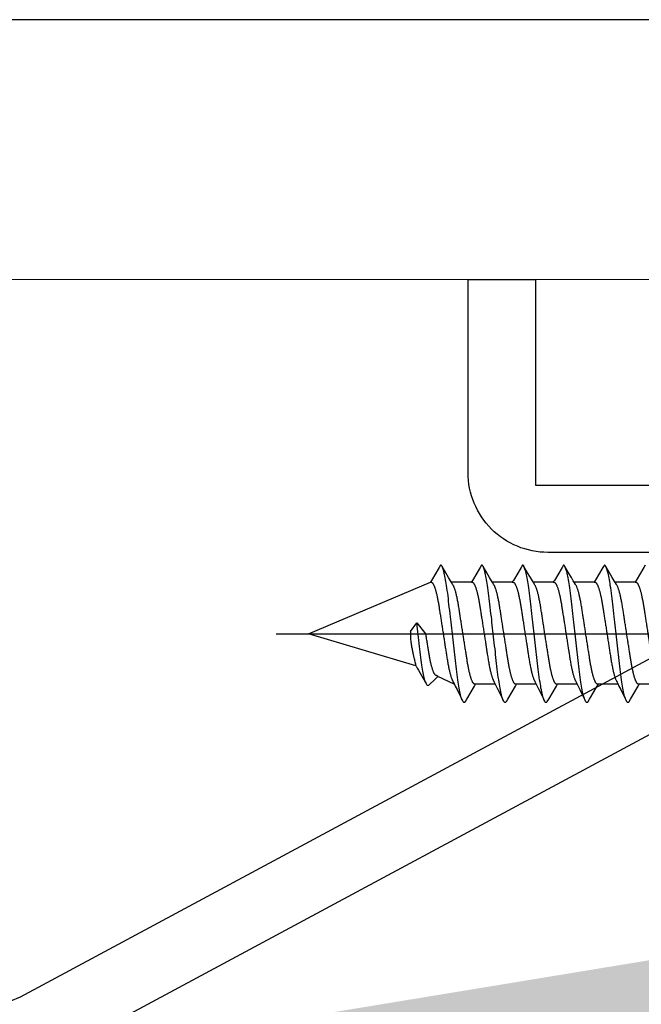
# Model space of a CAD drawing. Units: millimetres. Extents: x 10528 to 14578, y -104 to 2451.
# Drawn here: x 12690 to 12709, y 1383 to 1413 of the extents above; entities that cross this region are included whole.
import ezdxf
from ezdxf import colors
from ezdxf.entities.mleader import LeaderData, LeaderLine
from ezdxf.math import Vec2, Vec3

# ---------------------------------------------------------------- set-up
doc = ezdxf.new("R2010")
doc.units = ezdxf.units.MM
for name, color, linetype in [('7', 8, 'Continuous'), ('ARCH STEEL', 1, 'Continuous'), ('OBJECT_1', 4, 'Continuous'), ('TEXT', 1, 'Continuous')]:
    doc.layers.add(name, color=color, linetype=linetype)

# ---------------------------------------------------------------- blocks, each defined once
blk = doc.blocks.new('*U14')
at = {"color": 8}
blk.add_line((23.241, 0), (-4.05, 0), dxfattribs=at)
at = {"layer": '7'}
for p, q in [((11.549, 1.538), (12.149, 1.538)), ((12.799, 1.538), (13.399, 1.538)), ((14.049, 1.538), (14.649, 1.538)), ((15.299, 1.538), (15.899, 1.538)), ((16.549, 1.538), (17.149, 1.538)), ((17.799, 1.538), (18.298, 1.301)), ((17.799, 1.538), (18.298, 1.301)), ((18.971, 0.981), (22.248, 0)), ((22.248, 0), (18.528, -1.573)), ((18.946, -0.336), (18.666, 0.008)), ((19.136, -0.068), (18.946, -0.336)), ((12.278, -1.573), (12.887, -1.573)), ((13.528, -1.573), (14.137, -1.573)), ((14.778, -1.573), (15.387, -1.573)), ((16.028, -1.573), (16.637, -1.573)), ((17.278, -1.573), (17.887, -1.573))]:
    blk.add_line(p, q, dxfattribs=at)
at = {"layer": '7', "flags": 128}
for points in [[(12.46, 2.065), (12.417, 1.992), (12.285, 1.767), (12.213, 1.646), (12.183, 1.596), (12.16, 1.557), (12.149, 1.538)], [(12.46, 2.064), (12.464, 2.07), (12.473, 2.083), (12.482, 2.093), (12.491, 2.098), (12.5, 2.1), (12.51, 2.098), (12.52, 2.091), (12.531, 2.078), (12.542, 2.061), (12.553, 2.039), (12.564, 2.012), (12.576, 1.98), (12.587, 1.944), (12.599, 1.902), (12.61, 1.861), (12.62, 1.816), (12.631, 1.767), (12.641, 1.716), (12.652, 1.661), (12.662, 1.603), (12.672, 1.542), (12.682, 1.478), (12.694, 1.403), (12.705, 1.325), (12.715, 1.244), (12.726, 1.161), (12.736, 1.077), (12.746, 0.992), (12.756, 0.904), (12.766, 0.814), (12.777, 0.72), (12.786, 0.635), (12.796, 0.547), (12.806, 0.459), (12.817, 0.369), (12.827, 0.277), (12.837, 0.185), (12.848, 0.093), (12.858, 0), (12.869, -0.088), (12.879, -0.176), (12.888, -0.264), (12.898, -0.35), (12.908, -0.436), (12.918, -0.521), (12.929, -0.619), (12.94, -0.715), (12.951, -0.809), (12.961, -0.9), (12.971, -0.989), (12.981, -1.076), (12.991, -1.16), (13.001, -1.243), (13.012, -1.324), (13.023, -1.403), (13.035, -1.478), (13.044, -1.539), (13.054, -1.597), (13.064, -1.652), (13.074, -1.705), (13.084, -1.755), (13.094, -1.802), (13.105, -1.853), (13.117, -1.9), (13.129, -1.941), (13.141, -1.978), (13.151, -2.007), (13.161, -2.032), (13.171, -2.053), (13.181, -2.07), (13.19, -2.083), (13.199, -2.093), (13.208, -2.098), (13.217, -2.1), (13.217, -2.1)], [(13.71, 2.065), (13.667, 1.992), (13.535, 1.767), (13.463, 1.646), (13.433, 1.596), (13.41, 1.557), (13.399, 1.538)], [(13.71, 2.064), (13.714, 2.07), (13.723, 2.083), (13.732, 2.093), (13.741, 2.098), (13.75, 2.1), (13.76, 2.098), (13.77, 2.091), (13.781, 2.078), (13.792, 2.061), (13.803, 2.039), (13.814, 2.012), (13.826, 1.98), (13.837, 1.944), (13.849, 1.902), (13.86, 1.861), (13.87, 1.816), (13.881, 1.767), (13.891, 1.716), (13.902, 1.661), (13.912, 1.603), (13.922, 1.542), (13.932, 1.478), (13.944, 1.403), (13.955, 1.325), (13.965, 1.244), (13.976, 1.161), (13.986, 1.077), (13.996, 0.992), (14.006, 0.904), (14.016, 0.814), (14.027, 0.72), (14.036, 0.635), (14.046, 0.547), (14.056, 0.459), (14.067, 0.369), (14.077, 0.277), (14.087, 0.185), (14.098, 0.093), (14.108, 0), (14.119, -0.088), (14.129, -0.176), (14.138, -0.264), (14.148, -0.35), (14.158, -0.436), (14.168, -0.521), (14.179, -0.619), (14.19, -0.715), (14.201, -0.809), (14.211, -0.9), (14.221, -0.989), (14.231, -1.076), (14.241, -1.16), (14.251, -1.243), (14.262, -1.324), (14.273, -1.403), (14.285, -1.478), (14.294, -1.539), (14.304, -1.597), (14.314, -1.652), (14.324, -1.705), (14.334, -1.755), (14.344, -1.802), (14.355, -1.853), (14.367, -1.9), (14.379, -1.941), (14.391, -1.978), (14.401, -2.007), (14.411, -2.032), (14.421, -2.053), (14.431, -2.07), (14.44, -2.083), (14.449, -2.093), (14.458, -2.098), (14.467, -2.1), (14.467, -2.1)], [(14.96, 2.065), (14.917, 1.992), (14.785, 1.767), (14.713, 1.646), (14.683, 1.596), (14.66, 1.557), (14.649, 1.538)], [(14.96, 2.064), (14.964, 2.07), (14.973, 2.083), (14.982, 2.093), (14.991, 2.098), (15, 2.1), (15.01, 2.098), (15.02, 2.091), (15.031, 2.078), (15.042, 2.061), (15.053, 2.039), (15.064, 2.012), (15.076, 1.98), (15.087, 1.944), (15.099, 1.902), (15.11, 1.861), (15.12, 1.816), (15.131, 1.767), (15.141, 1.716), (15.152, 1.661), (15.162, 1.603), (15.172, 1.542), (15.182, 1.478), (15.194, 1.403), (15.205, 1.325), (15.215, 1.244), (15.226, 1.161), (15.236, 1.077), (15.246, 0.992), (15.256, 0.904), (15.266, 0.814), (15.277, 0.72), (15.286, 0.635), (15.296, 0.547), (15.306, 0.459), (15.317, 0.369), (15.327, 0.277), (15.337, 0.185), (15.348, 0.093), (15.358, 0), (15.369, -0.088), (15.379, -0.176), (15.388, -0.264), (15.398, -0.35), (15.408, -0.436), (15.418, -0.521), (15.429, -0.619), (15.44, -0.715), (15.451, -0.809), (15.461, -0.9), (15.471, -0.989), (15.481, -1.076), (15.491, -1.16), (15.501, -1.243), (15.512, -1.324), (15.523, -1.403), (15.535, -1.478), (15.544, -1.539), (15.554, -1.597), (15.564, -1.652), (15.574, -1.705), (15.584, -1.755), (15.594, -1.802), (15.605, -1.853), (15.617, -1.9), (15.629, -1.941), (15.641, -1.978), (15.651, -2.007), (15.661, -2.032), (15.671, -2.053), (15.681, -2.07), (15.69, -2.083), (15.699, -2.093), (15.708, -2.098), (15.717, -2.1), (15.717, -2.1)], [(16.21, 2.065), (16.167, 1.992), (16.035, 1.767), (15.963, 1.646), (15.933, 1.596), (15.91, 1.557), (15.899, 1.538)], [(16.21, 2.064), (16.214, 2.07), (16.223, 2.083), (16.232, 2.093), (16.241, 2.098), (16.25, 2.1), (16.26, 2.098), (16.27, 2.091), (16.281, 2.078), (16.292, 2.061), (16.303, 2.039), (16.314, 2.012), (16.326, 1.98), (16.337, 1.944), (16.349, 1.902), (16.36, 1.861), (16.37, 1.816), (16.381, 1.767), (16.391, 1.716), (16.402, 1.661), (16.412, 1.603), (16.422, 1.542), (16.432, 1.478), (16.444, 1.403), (16.455, 1.325), (16.465, 1.244), (16.476, 1.161), (16.486, 1.077), (16.496, 0.992), (16.506, 0.904), (16.516, 0.814), (16.527, 0.72), (16.536, 0.635), (16.546, 0.547), (16.556, 0.459), (16.567, 0.369), (16.577, 0.277), (16.587, 0.185), (16.598, 0.093), (16.608, 0), (16.619, -0.088), (16.629, -0.176), (16.638, -0.264), (16.648, -0.35), (16.658, -0.436), (16.668, -0.521), (16.679, -0.619), (16.69, -0.715), (16.701, -0.809), (16.711, -0.9), (16.721, -0.989), (16.731, -1.076), (16.741, -1.16), (16.751, -1.243), (16.762, -1.324), (16.773, -1.403), (16.785, -1.478), (16.794, -1.539), (16.804, -1.597), (16.814, -1.652), (16.824, -1.705), (16.834, -1.755), (16.844, -1.802), (16.855, -1.853), (16.867, -1.9), (16.879, -1.941), (16.891, -1.978), (16.901, -2.007), (16.911, -2.032), (16.921, -2.053), (16.931, -2.07), (16.94, -2.083), (16.949, -2.093), (16.958, -2.098), (16.967, -2.1), (16.967, -2.1)], [(17.46, 2.065), (17.417, 1.992), (17.285, 1.767), (17.213, 1.646), (17.183, 1.596), (17.16, 1.557), (17.149, 1.538)], [(17.46, 2.064), (17.464, 2.07), (17.473, 2.083), (17.482, 2.093), (17.491, 2.098), (17.5, 2.1), (17.51, 2.098), (17.52, 2.091), (17.531, 2.078), (17.542, 2.061), (17.553, 2.039), (17.564, 2.012), (17.576, 1.98), (17.587, 1.944), (17.599, 1.902), (17.61, 1.861), (17.62, 1.816), (17.631, 1.767), (17.641, 1.716), (17.652, 1.661), (17.662, 1.603), (17.672, 1.542), (17.682, 1.478), (17.694, 1.403), (17.705, 1.325), (17.715, 1.244), (17.726, 1.161), (17.736, 1.077), (17.746, 0.992), (17.756, 0.904), (17.766, 0.814), (17.777, 0.72), (17.786, 0.635), (17.796, 0.547), (17.806, 0.459), (17.817, 0.369), (17.827, 0.277), (17.837, 0.185), (17.848, 0.093), (17.858, 0), (17.869, -0.088), (17.879, -0.176), (17.888, -0.264), (17.898, -0.35), (17.908, -0.436), (17.918, -0.521), (17.929, -0.619), (17.94, -0.715), (17.951, -0.809), (17.961, -0.9), (17.971, -0.989), (17.981, -1.076), (17.991, -1.16), (18.001, -1.243), (18.012, -1.324), (18.023, -1.403), (18.035, -1.478), (18.044, -1.539), (18.054, -1.597), (18.064, -1.652), (18.074, -1.705), (18.084, -1.755), (18.094, -1.802), (18.105, -1.853), (18.117, -1.9), (18.129, -1.941), (18.141, -1.978), (18.151, -2.007), (18.161, -2.032), (18.171, -2.053), (18.181, -2.07), (18.19, -2.083), (18.199, -2.093), (18.208, -2.098), (18.217, -2.1), (18.217, -2.1)], [(18.555, 1.546), (18.393, 1.394), (18.298, 1.301)], [(18.555, 1.546), (18.566, 1.557), (18.577, 1.567), (18.588, 1.574), (18.599, 1.578), (18.609, 1.578), (18.619, 1.576), (18.629, 1.569), (18.64, 1.557), (18.651, 1.54), (18.662, 1.517), (18.673, 1.49), (18.685, 1.459), (18.696, 1.422), (18.708, 1.38), (18.719, 1.339), (18.729, 1.294), (18.74, 1.246), (18.75, 1.194), (18.761, 1.139), (18.771, 1.081), (18.781, 1.02), (18.791, 0.956), (18.803, 0.881), (18.814, 0.803), (18.824, 0.722), (18.835, 0.64), (18.845, 0.555), (18.855, 0.47), (18.865, 0.383), (18.875, 0.292), (18.886, 0.199), (18.895, 0.113), (18.905, 0.026), (18.915, -0.063), (18.926, -0.153), (18.936, -0.244), (18.946, -0.336), (18.946, -0.336), (18.946, -0.336)], [(11.967, -2.1), (12.01, -2.027), (12.142, -1.802), (12.214, -1.682), (12.244, -1.631), (12.267, -1.592), (12.278, -1.573)], [(13.217, -2.1), (13.26, -2.027), (13.392, -1.802), (13.464, -1.682), (13.494, -1.631), (13.517, -1.592), (13.528, -1.573)], [(14.467, -2.1), (14.51, -2.027), (14.642, -1.802), (14.714, -1.682), (14.744, -1.631), (14.767, -1.592), (14.778, -1.573)], [(15.717, -2.1), (15.76, -2.027), (15.892, -1.802), (15.964, -1.682), (15.994, -1.631), (16.017, -1.592), (16.028, -1.573)], [(16.967, -2.1), (17.01, -2.027), (17.142, -1.802), (17.214, -1.682), (17.244, -1.631), (17.267, -1.592), (17.278, -1.573)], [(18.217, -2.1), (18.26, -2.027), (18.392, -1.802), (18.464, -1.682), (18.494, -1.631), (18.517, -1.592), (18.528, -1.573)]]:
    blk.add_lwpolyline(points, dxfattribs=at)
at = {"layer": '7'}
for points, knots in [([(12.278, -1.573), (12.248, -1.573), (12.242, -1.572), (12.231, -1.567), (12.221, -1.558), (12.21, -1.546), (12.199, -1.529), (12.187, -1.51), (12.176, -1.486), (12.164, -1.459), (12.152, -1.429), (12.14, -1.394), (12.128, -1.356), (12.116, -1.314), (12.104, -1.27), (12.092, -1.222), (12.081, -1.172), (12.069, -1.119), (12.058, -1.063), (12.047, -1.006), (12.036, -0.947), (12.026, -0.886), (12.016, -0.825), (12.006, -0.762), (11.996, -0.698), (11.986, -0.631), (11.975, -0.562), (11.964, -0.491), (11.952, -0.418), (11.941, -0.343), (11.929, -0.267), (11.917, -0.19), (11.905, -0.113), (11.893, -0.035), (11.881, 0.042), (11.869, 0.119), (11.857, 0.196), (11.845, 0.272), (11.834, 0.346), (11.823, 0.418), (11.812, 0.489), (11.801, 0.557), (11.79, 0.628), (11.779, 0.7), (11.767, 0.774), (11.755, 0.846), (11.743, 0.916), (11.73, 0.983), (11.718, 1.045), (11.705, 1.101), (11.694, 1.151), (11.682, 1.199), (11.67, 1.243), (11.658, 1.285), (11.646, 1.322), (11.634, 1.357), (11.622, 1.387), (11.611, 1.414), (11.6, 1.437), (11.593, 1.448), (11.292, 2.061)], [0, 0, 0, 0, 0.01636, 0.032918, 0.049658, 0.066561, 0.083609, 0.100475, 0.117442, 0.13449, 0.151597, 0.169092, 0.186604, 0.204109, 0.221583, 0.239003, 0.256348, 0.273594, 0.290684, 0.307635, 0.324428, 0.341045, 0.357469, 0.373492, 0.38969, 0.406068, 0.422611, 0.439643, 0.456809, 0.474087, 0.491457, 0.508896, 0.526382, 0.543891, 0.561362, 0.57881, 0.596211, 0.613544, 0.630786, 0.647611, 0.664308, 0.680859, 0.697246, 0.716518, 0.735597, 0.754894, 0.774443, 0.794216, 0.814184, 0.831393, 0.848699, 0.866081, 0.883517, 0.900983, 0.918145, 0.935291, 0.952401, 0.969453, 0.98677, 1, 1, 1, 1]), ([(13.528, -1.573), (13.498, -1.573), (13.492, -1.572), (13.481, -1.567), (13.471, -1.558), (13.46, -1.546), (13.449, -1.529), (13.437, -1.51), (13.426, -1.486), (13.414, -1.459), (13.402, -1.429), (13.39, -1.394), (13.378, -1.356), (13.366, -1.314), (13.354, -1.27), (13.342, -1.222), (13.331, -1.172), (13.319, -1.119), (13.308, -1.063), (13.297, -1.006), (13.286, -0.947), (13.276, -0.886), (13.266, -0.825), (13.256, -0.762), (13.246, -0.698), (13.236, -0.631), (13.225, -0.562), (13.214, -0.491), (13.202, -0.418), (13.191, -0.343), (13.179, -0.267), (13.167, -0.19), (13.155, -0.113), (13.143, -0.035), (13.131, 0.042), (13.119, 0.119), (13.107, 0.196), (13.095, 0.272), (13.084, 0.346), (13.073, 0.418), (13.062, 0.489), (13.051, 0.557), (13.04, 0.628), (13.029, 0.7), (13.017, 0.774), (13.005, 0.846), (12.993, 0.916), (12.98, 0.983), (12.968, 1.045), (12.955, 1.101), (12.944, 1.151), (12.932, 1.199), (12.92, 1.243), (12.908, 1.285), (12.896, 1.322), (12.884, 1.357), (12.872, 1.387), (12.861, 1.414), (12.85, 1.437), (12.843, 1.448), (12.542, 2.061)], [0, 0, 0, 0, 0.01636, 0.032918, 0.049658, 0.066561, 0.083609, 0.100475, 0.117442, 0.13449, 0.151597, 0.169092, 0.186604, 0.204109, 0.221583, 0.239003, 0.256348, 0.273594, 0.290684, 0.307635, 0.324428, 0.341045, 0.357469, 0.373492, 0.38969, 0.406068, 0.422611, 0.439643, 0.456809, 0.474087, 0.491457, 0.508896, 0.526382, 0.543891, 0.561362, 0.57881, 0.596211, 0.613544, 0.630786, 0.647611, 0.664308, 0.680859, 0.697246, 0.716518, 0.735597, 0.754894, 0.774443, 0.794216, 0.814184, 0.831393, 0.848699, 0.866081, 0.883517, 0.900983, 0.918145, 0.935291, 0.952401, 0.969453, 0.98677, 1, 1, 1, 1]), ([(14.778, -1.573), (14.748, -1.573), (14.742, -1.572), (14.731, -1.567), (14.721, -1.558), (14.71, -1.546), (14.699, -1.529), (14.687, -1.51), (14.676, -1.486), (14.664, -1.459), (14.652, -1.429), (14.64, -1.394), (14.628, -1.356), (14.616, -1.314), (14.604, -1.27), (14.592, -1.222), (14.581, -1.172), (14.569, -1.119), (14.558, -1.063), (14.547, -1.006), (14.536, -0.947), (14.526, -0.886), (14.516, -0.825), (14.506, -0.762), (14.496, -0.698), (14.486, -0.631), (14.475, -0.562), (14.464, -0.491), (14.452, -0.418), (14.441, -0.343), (14.429, -0.267), (14.417, -0.19), (14.405, -0.113), (14.393, -0.035), (14.381, 0.042), (14.369, 0.119), (14.357, 0.196), (14.345, 0.272), (14.334, 0.346), (14.323, 0.418), (14.312, 0.489), (14.301, 0.557), (14.29, 0.628), (14.279, 0.7), (14.267, 0.774), (14.255, 0.846), (14.243, 0.916), (14.23, 0.983), (14.218, 1.045), (14.205, 1.101), (14.194, 1.151), (14.182, 1.199), (14.17, 1.243), (14.158, 1.285), (14.146, 1.322), (14.134, 1.357), (14.122, 1.387), (14.111, 1.414), (14.1, 1.437), (14.093, 1.448), (13.792, 2.061)], [0, 0, 0, 0, 0.01636, 0.032918, 0.049658, 0.066561, 0.083609, 0.100475, 0.117442, 0.13449, 0.151597, 0.169092, 0.186604, 0.204109, 0.221583, 0.239003, 0.256348, 0.273594, 0.290684, 0.307635, 0.324428, 0.341045, 0.357469, 0.373492, 0.38969, 0.406068, 0.422611, 0.439643, 0.456809, 0.474087, 0.491457, 0.508896, 0.526382, 0.543891, 0.561362, 0.57881, 0.596211, 0.613544, 0.630786, 0.647611, 0.664308, 0.680859, 0.697246, 0.716518, 0.735597, 0.754894, 0.774443, 0.794216, 0.814184, 0.831393, 0.848699, 0.866081, 0.883517, 0.900983, 0.918145, 0.935291, 0.952401, 0.969453, 0.98677, 1, 1, 1, 1]), ([(16.028, -1.573), (15.998, -1.573), (15.992, -1.572), (15.981, -1.567), (15.971, -1.558), (15.96, -1.546), (15.949, -1.529), (15.937, -1.51), (15.926, -1.486), (15.914, -1.459), (15.902, -1.429), (15.89, -1.394), (15.878, -1.356), (15.866, -1.314), (15.854, -1.27), (15.842, -1.222), (15.831, -1.172), (15.819, -1.119), (15.808, -1.063), (15.797, -1.006), (15.786, -0.947), (15.776, -0.886), (15.766, -0.825), (15.756, -0.762), (15.746, -0.698), (15.736, -0.631), (15.725, -0.562), (15.714, -0.491), (15.702, -0.418), (15.691, -0.343), (15.679, -0.267), (15.667, -0.19), (15.655, -0.113), (15.643, -0.035), (15.631, 0.042), (15.619, 0.119), (15.607, 0.196), (15.595, 0.272), (15.584, 0.346), (15.573, 0.418), (15.562, 0.489), (15.551, 0.557), (15.54, 0.628), (15.529, 0.7), (15.517, 0.774), (15.505, 0.846), (15.493, 0.916), (15.48, 0.983), (15.468, 1.045), (15.455, 1.101), (15.444, 1.151), (15.432, 1.199), (15.42, 1.243), (15.408, 1.285), (15.396, 1.322), (15.384, 1.357), (15.372, 1.387), (15.361, 1.414), (15.35, 1.437), (15.343, 1.448), (15.042, 2.061)], [0, 0, 0, 0, 0.01636, 0.032918, 0.049658, 0.066561, 0.083609, 0.100475, 0.117442, 0.13449, 0.151597, 0.169092, 0.186604, 0.204109, 0.221583, 0.239003, 0.256348, 0.273594, 0.290684, 0.307635, 0.324428, 0.341045, 0.357469, 0.373492, 0.38969, 0.406068, 0.422611, 0.439643, 0.456809, 0.474087, 0.491457, 0.508896, 0.526382, 0.543891, 0.561362, 0.57881, 0.596211, 0.613544, 0.630786, 0.647611, 0.664308, 0.680859, 0.697246, 0.716518, 0.735597, 0.754894, 0.774443, 0.794216, 0.814184, 0.831393, 0.848699, 0.866081, 0.883517, 0.900983, 0.918145, 0.935291, 0.952401, 0.969453, 0.98677, 1, 1, 1, 1]), ([(17.278, -1.573), (17.248, -1.573), (17.242, -1.572), (17.231, -1.567), (17.221, -1.558), (17.21, -1.546), (17.199, -1.529), (17.187, -1.51), (17.176, -1.486), (17.164, -1.459), (17.152, -1.429), (17.14, -1.394), (17.128, -1.356), (17.116, -1.314), (17.104, -1.27), (17.092, -1.222), (17.081, -1.172), (17.069, -1.119), (17.058, -1.063), (17.047, -1.006), (17.036, -0.947), (17.026, -0.886), (17.016, -0.825), (17.006, -0.762), (16.996, -0.698), (16.986, -0.631), (16.975, -0.562), (16.964, -0.491), (16.952, -0.418), (16.941, -0.343), (16.929, -0.267), (16.917, -0.19), (16.905, -0.113), (16.893, -0.035), (16.881, 0.042), (16.869, 0.119), (16.857, 0.196), (16.845, 0.272), (16.834, 0.346), (16.823, 0.418), (16.812, 0.489), (16.801, 0.557), (16.79, 0.628), (16.779, 0.7), (16.767, 0.774), (16.755, 0.846), (16.743, 0.916), (16.73, 0.983), (16.718, 1.045), (16.705, 1.101), (16.694, 1.151), (16.682, 1.199), (16.67, 1.243), (16.658, 1.285), (16.646, 1.322), (16.634, 1.357), (16.622, 1.387), (16.611, 1.414), (16.6, 1.437), (16.593, 1.448), (16.292, 2.061)], [0, 0, 0, 0, 0.01636, 0.032918, 0.049658, 0.066561, 0.083609, 0.100475, 0.117442, 0.13449, 0.151597, 0.169092, 0.186604, 0.204109, 0.221583, 0.239003, 0.256348, 0.273594, 0.290684, 0.307635, 0.324428, 0.341045, 0.357469, 0.373492, 0.38969, 0.406068, 0.422611, 0.439643, 0.456809, 0.474087, 0.491457, 0.508896, 0.526382, 0.543891, 0.561362, 0.57881, 0.596211, 0.613544, 0.630786, 0.647611, 0.664308, 0.680859, 0.697246, 0.716518, 0.735597, 0.754894, 0.774443, 0.794216, 0.814184, 0.831393, 0.848699, 0.866081, 0.883517, 0.900983, 0.918145, 0.935291, 0.952401, 0.969453, 0.98677, 1, 1, 1, 1]), ([(18.528, -1.573), (18.498, -1.573), (18.492, -1.572), (18.481, -1.567), (18.471, -1.558), (18.46, -1.546), (18.449, -1.529), (18.437, -1.51), (18.426, -1.486), (18.414, -1.459), (18.402, -1.429), (18.39, -1.394), (18.378, -1.356), (18.366, -1.314), (18.354, -1.27), (18.342, -1.222), (18.331, -1.172), (18.319, -1.119), (18.308, -1.063), (18.297, -1.006), (18.286, -0.947), (18.276, -0.886), (18.266, -0.825), (18.256, -0.762), (18.246, -0.698), (18.236, -0.631), (18.225, -0.562), (18.214, -0.491), (18.202, -0.418), (18.191, -0.343), (18.179, -0.267), (18.167, -0.19), (18.155, -0.113), (18.143, -0.035), (18.131, 0.042), (18.119, 0.119), (18.107, 0.196), (18.095, 0.272), (18.084, 0.346), (18.073, 0.418), (18.062, 0.489), (18.051, 0.557), (18.04, 0.628), (18.029, 0.7), (18.017, 0.774), (18.005, 0.846), (17.993, 0.916), (17.98, 0.983), (17.968, 1.045), (17.955, 1.101), (17.944, 1.151), (17.932, 1.199), (17.92, 1.243), (17.908, 1.285), (17.896, 1.322), (17.884, 1.357), (17.872, 1.387), (17.861, 1.414), (17.85, 1.437), (17.843, 1.448), (17.542, 2.061)], [0, 0, 0, 0, 0.01636, 0.032918, 0.049658, 0.066561, 0.083609, 0.100475, 0.117442, 0.13449, 0.151597, 0.169092, 0.186604, 0.204109, 0.221583, 0.239003, 0.256348, 0.273594, 0.290684, 0.307635, 0.324428, 0.341045, 0.357469, 0.373492, 0.38969, 0.406068, 0.422611, 0.439643, 0.456809, 0.474087, 0.491457, 0.508896, 0.526382, 0.543891, 0.561362, 0.57881, 0.596211, 0.613544, 0.630786, 0.647611, 0.664308, 0.680859, 0.697246, 0.716518, 0.735597, 0.754894, 0.774443, 0.794216, 0.814184, 0.831393, 0.848699, 0.866081, 0.883517, 0.900983, 0.918145, 0.935291, 0.952401, 0.969453, 0.98677, 1, 1, 1, 1]), ([(12.149, 1.538), (12.179, 1.538), (12.186, 1.537), (12.196, 1.532), (12.206, 1.523), (12.217, 1.51), (12.229, 1.494), (12.24, 1.474), (12.251, 1.451), (12.263, 1.424), (12.275, 1.393), (12.287, 1.359), (12.299, 1.321), (12.311, 1.279), (12.323, 1.235), (12.335, 1.187), (12.346, 1.136), (12.358, 1.083), (12.369, 1.028), (12.38, 0.971), (12.391, 0.912), (12.401, 0.851), (12.411, 0.79), (12.421, 0.727), (12.431, 0.662), (12.441, 0.596), (12.452, 0.527), (12.463, 0.456), (12.475, 0.383), (12.486, 0.308), (12.498, 0.232), (12.51, 0.155), (12.522, 0.078), (12.534, 0), (12.546, -0.077), (12.558, -0.155), (12.57, -0.231), (12.582, -0.307), (12.593, -0.381), (12.605, -0.454), (12.615, -0.524), (12.626, -0.592), (12.637, -0.663), (12.648, -0.735), (12.66, -0.809), (12.672, -0.881), (12.684, -0.951), (12.697, -1.019), (12.71, -1.08), (12.722, -1.136), (12.733, -1.186), (12.745, -1.234), (12.757, -1.279), (12.769, -1.32), (12.781, -1.358), (12.793, -1.392), (12.805, -1.422), (12.816, -1.45), (12.827, -1.472), (12.834, -1.484), (13.171, -2.053)], [0, 0, 0, 0, 0.01636, 0.032918, 0.049658, 0.066561, 0.083609, 0.100475, 0.117442, 0.13449, 0.151597, 0.169092, 0.186604, 0.204108, 0.221583, 0.239003, 0.256348, 0.273594, 0.290684, 0.307635, 0.324428, 0.341045, 0.357469, 0.373492, 0.38969, 0.406068, 0.422611, 0.439643, 0.456808, 0.474087, 0.491457, 0.508896, 0.526382, 0.543891, 0.561362, 0.578809, 0.596211, 0.613544, 0.630785, 0.64761, 0.664307, 0.680858, 0.697246, 0.716518, 0.735597, 0.754893, 0.774442, 0.794216, 0.814183, 0.831392, 0.848699, 0.866081, 0.883517, 0.900983, 0.918144, 0.935291, 0.952401, 0.969452, 0.986769, 1, 1, 1, 1]), ([(13.399, 1.538), (13.429, 1.538), (13.436, 1.537), (13.446, 1.532), (13.456, 1.523), (13.467, 1.51), (13.479, 1.494), (13.49, 1.474), (13.501, 1.451), (13.513, 1.424), (13.525, 1.393), (13.537, 1.359), (13.549, 1.321), (13.561, 1.279), (13.573, 1.235), (13.585, 1.187), (13.596, 1.136), (13.608, 1.083), (13.619, 1.028), (13.63, 0.971), (13.641, 0.912), (13.651, 0.851), (13.661, 0.79), (13.671, 0.727), (13.681, 0.662), (13.691, 0.596), (13.702, 0.527), (13.713, 0.456), (13.725, 0.383), (13.736, 0.308), (13.748, 0.232), (13.76, 0.155), (13.772, 0.078), (13.784, 0), (13.796, -0.077), (13.808, -0.155), (13.82, -0.231), (13.832, -0.307), (13.843, -0.381), (13.855, -0.454), (13.865, -0.524), (13.876, -0.592), (13.887, -0.663), (13.898, -0.735), (13.91, -0.809), (13.922, -0.881), (13.934, -0.951), (13.947, -1.019), (13.96, -1.08), (13.972, -1.136), (13.983, -1.186), (13.995, -1.234), (14.007, -1.279), (14.019, -1.32), (14.031, -1.358), (14.043, -1.392), (14.055, -1.422), (14.066, -1.45), (14.077, -1.472), (14.084, -1.484), (14.421, -2.053)], [0, 0, 0, 0, 0.01636, 0.032918, 0.049658, 0.066561, 0.083609, 0.100475, 0.117442, 0.13449, 0.151597, 0.169092, 0.186604, 0.204108, 0.221583, 0.239003, 0.256348, 0.273594, 0.290684, 0.307635, 0.324428, 0.341045, 0.357469, 0.373492, 0.38969, 0.406068, 0.422611, 0.439643, 0.456808, 0.474087, 0.491457, 0.508896, 0.526382, 0.543891, 0.561362, 0.578809, 0.596211, 0.613544, 0.630785, 0.64761, 0.664307, 0.680858, 0.697246, 0.716518, 0.735597, 0.754893, 0.774442, 0.794216, 0.814183, 0.831392, 0.848699, 0.866081, 0.883517, 0.900983, 0.918144, 0.935291, 0.952401, 0.969452, 0.986769, 1, 1, 1, 1]), ([(14.649, 1.538), (14.679, 1.538), (14.686, 1.537), (14.696, 1.532), (14.706, 1.523), (14.717, 1.51), (14.729, 1.494), (14.74, 1.474), (14.751, 1.451), (14.763, 1.424), (14.775, 1.393), (14.787, 1.359), (14.799, 1.321), (14.811, 1.279), (14.823, 1.235), (14.835, 1.187), (14.846, 1.136), (14.858, 1.083), (14.869, 1.028), (14.88, 0.971), (14.891, 0.912), (14.901, 0.851), (14.911, 0.79), (14.921, 0.727), (14.931, 0.662), (14.941, 0.596), (14.952, 0.527), (14.963, 0.456), (14.975, 0.383), (14.986, 0.308), (14.998, 0.232), (15.01, 0.155), (15.022, 0.078), (15.034, 0), (15.046, -0.077), (15.058, -0.155), (15.07, -0.231), (15.082, -0.307), (15.093, -0.381), (15.105, -0.454), (15.115, -0.524), (15.126, -0.592), (15.137, -0.663), (15.148, -0.735), (15.16, -0.809), (15.172, -0.881), (15.184, -0.951), (15.197, -1.019), (15.21, -1.08), (15.222, -1.136), (15.233, -1.186), (15.245, -1.234), (15.257, -1.279), (15.269, -1.32), (15.281, -1.358), (15.293, -1.392), (15.305, -1.422), (15.316, -1.45), (15.327, -1.472), (15.334, -1.484), (15.671, -2.053)], [0, 0, 0, 0, 0.01636, 0.032918, 0.049658, 0.066561, 0.083609, 0.100475, 0.117442, 0.13449, 0.151597, 0.169092, 0.186604, 0.204108, 0.221583, 0.239003, 0.256348, 0.273594, 0.290684, 0.307635, 0.324428, 0.341045, 0.357469, 0.373492, 0.38969, 0.406068, 0.422611, 0.439643, 0.456808, 0.474087, 0.491457, 0.508896, 0.526382, 0.543891, 0.561362, 0.578809, 0.596211, 0.613544, 0.630785, 0.64761, 0.664307, 0.680858, 0.697246, 0.716518, 0.735597, 0.754893, 0.774442, 0.794216, 0.814183, 0.831392, 0.848699, 0.866081, 0.883517, 0.900983, 0.918144, 0.935291, 0.952401, 0.969452, 0.986769, 1, 1, 1, 1]), ([(15.899, 1.538), (15.929, 1.538), (15.936, 1.537), (15.946, 1.532), (15.956, 1.523), (15.967, 1.51), (15.979, 1.494), (15.99, 1.474), (16.001, 1.451), (16.013, 1.424), (16.025, 1.393), (16.037, 1.359), (16.049, 1.321), (16.061, 1.279), (16.073, 1.235), (16.085, 1.187), (16.096, 1.136), (16.108, 1.083), (16.119, 1.028), (16.13, 0.971), (16.141, 0.912), (16.151, 0.851), (16.161, 0.79), (16.171, 0.727), (16.181, 0.662), (16.191, 0.596), (16.202, 0.527), (16.213, 0.456), (16.225, 0.383), (16.236, 0.308), (16.248, 0.232), (16.26, 0.155), (16.272, 0.078), (16.284, 0), (16.296, -0.077), (16.308, -0.155), (16.32, -0.231), (16.332, -0.307), (16.343, -0.381), (16.355, -0.454), (16.365, -0.524), (16.376, -0.592), (16.387, -0.663), (16.398, -0.735), (16.41, -0.809), (16.422, -0.881), (16.434, -0.951), (16.447, -1.019), (16.46, -1.08), (16.472, -1.136), (16.483, -1.186), (16.495, -1.234), (16.507, -1.279), (16.519, -1.32), (16.531, -1.358), (16.543, -1.392), (16.555, -1.422), (16.566, -1.45), (16.577, -1.472), (16.584, -1.484), (16.921, -2.053)], [0, 0, 0, 0, 0.01636, 0.032918, 0.049658, 0.066561, 0.083609, 0.100475, 0.117442, 0.13449, 0.151597, 0.169092, 0.186604, 0.204108, 0.221583, 0.239003, 0.256348, 0.273594, 0.290684, 0.307635, 0.324428, 0.341045, 0.357469, 0.373492, 0.38969, 0.406068, 0.422611, 0.439643, 0.456808, 0.474087, 0.491457, 0.508896, 0.526382, 0.543891, 0.561362, 0.578809, 0.596211, 0.613544, 0.630785, 0.64761, 0.664307, 0.680858, 0.697246, 0.716518, 0.735597, 0.754893, 0.774442, 0.794216, 0.814183, 0.831392, 0.848699, 0.866081, 0.883517, 0.900983, 0.918144, 0.935291, 0.952401, 0.969452, 0.986769, 1, 1, 1, 1]), ([(17.149, 1.538), (17.179, 1.538), (17.186, 1.537), (17.196, 1.532), (17.206, 1.523), (17.217, 1.51), (17.229, 1.494), (17.24, 1.474), (17.251, 1.451), (17.263, 1.424), (17.275, 1.393), (17.287, 1.359), (17.299, 1.321), (17.311, 1.279), (17.323, 1.235), (17.335, 1.187), (17.346, 1.136), (17.358, 1.083), (17.369, 1.028), (17.38, 0.971), (17.391, 0.912), (17.401, 0.851), (17.411, 0.79), (17.421, 0.727), (17.431, 0.662), (17.441, 0.596), (17.452, 0.527), (17.463, 0.456), (17.475, 0.383), (17.486, 0.308), (17.498, 0.232), (17.51, 0.155), (17.522, 0.078), (17.534, 0), (17.546, -0.077), (17.558, -0.155), (17.57, -0.231), (17.582, -0.307), (17.593, -0.381), (17.605, -0.454), (17.615, -0.524), (17.626, -0.592), (17.637, -0.663), (17.648, -0.735), (17.66, -0.809), (17.672, -0.881), (17.684, -0.951), (17.697, -1.019), (17.71, -1.08), (17.722, -1.136), (17.733, -1.186), (17.745, -1.234), (17.757, -1.279), (17.769, -1.32), (17.781, -1.358), (17.793, -1.392), (17.805, -1.422), (17.816, -1.45), (17.827, -1.472), (17.834, -1.484), (18.171, -2.053)], [0, 0, 0, 0, 0.01636, 0.032918, 0.049658, 0.066561, 0.083609, 0.100475, 0.117442, 0.13449, 0.151597, 0.169092, 0.186604, 0.204108, 0.221583, 0.239003, 0.256348, 0.273594, 0.290684, 0.307635, 0.324428, 0.341045, 0.357469, 0.373492, 0.38969, 0.406068, 0.422611, 0.439643, 0.456808, 0.474087, 0.491457, 0.508896, 0.526382, 0.543891, 0.561362, 0.578809, 0.596211, 0.613544, 0.630785, 0.64761, 0.664307, 0.680858, 0.697246, 0.716518, 0.735597, 0.754893, 0.774442, 0.794216, 0.814183, 0.831392, 0.848699, 0.866081, 0.883517, 0.900983, 0.918144, 0.935291, 0.952401, 0.969452, 0.986769, 1, 1, 1, 1]), ([(19.136, -0.068), (19.136, -0.068), (19.141, 0.047), (19.138, 0.107), (19.133, 0.179), (19.126, 0.252), (19.114, 0.324), (19.102, 0.394), (19.089, 0.462), (19.08, 0.514), (19.07, 0.567), (19.059, 0.623), (19.05, 0.665), (19.036, 0.714), (19.024, 0.757), (19.012, 0.809), (18.993, 0.894), (18.977, 0.949), (18.971, 0.981), (18.971, 0.981), (18.971, 0.981), (18.662, 1.517)], [0.6792509, 0.6792509, 0.6792509, 0.6792509, 0.6808586, 0.697246, 0.7165183, 0.7355972, 0.7548937, 0.7744427, 0.7942161, 0.8141839, 0.8313926, 0.8486991, 0.8660814, 0.8835171, 0.9009832, 0.9181448, 0.9352914, 0.9524012, 0.9694525, 0.9867697, 1, 1, 1, 1]), ([(18.298, 1.301), (18.353, 1.274), (18.356, 1.273), (18.371, 1.266), (18.381, 1.257), (18.392, 1.244), (18.403, 1.228), (18.415, 1.208), (18.426, 1.185), (18.438, 1.158), (18.449, 1.127), (18.461, 1.093), (18.473, 1.055), (18.486, 1.013), (18.497, 0.968), (18.509, 0.921), (18.521, 0.87), (18.533, 0.817), (18.544, 0.762), (18.555, 0.705), (18.566, 0.646), (18.576, 0.585), (18.586, 0.524), (18.596, 0.461), (18.606, 0.396), (18.616, 0.33), (18.627, 0.261), (18.638, 0.19), (18.649, 0.117), (18.659, 0.056), (18.664, 0.019), (18.666, 0.008)], [0.0106731, 0.0106731, 0.0106731, 0.0106731, 0.0163603, 0.0329182, 0.0496575, 0.0665607, 0.083609, 0.1004749, 0.117442, 0.1344897, 0.151597, 0.1690923, 0.1866039, 0.2041084, 0.2215825, 0.2390032, 0.2563477, 0.2735941, 0.290684, 0.3076349, 0.3244278, 0.3410446, 0.3574687, 0.3734919, 0.3896897, 0.4060681, 0.4226109, 0.4396428, 0.4568082, 0.4740867, 0.4818196, 0.4818196, 0.4818196, 0.4818196])]:
    blk.add_open_spline(points, degree=3, knots=knots, dxfattribs=at)
blk = doc.blocks.new('ge5666')
at = {"rotation": 180}
blk.add_blockref('*U14', (-50.816, -11.029), dxfattribs=at)

msp = doc.modelspace()

# ---------------------------------------------------------------- linework, layer by layer
at = {"color": 8}
msp.add_line((12719.674, 1412.818), (12444.211, 1412.818), dxfattribs=at)
at = {"layer": 'OBJECT_1', "color": 5}
msp.add_lwpolyline([(12685.105, 1375.157, -0.308388), (12690.438, 1382.982), (12712.967, 1395.095, 0.071843), (12713.861, 1395.935, 0.628291), (12713.563, 1396.554), (12706.542, 1396.554, -0.414214), (12704.104, 1398.992), (12704.104, 1404.885), (12706.161, 1404.885), (12706.161, 1398.611), (12714.797, 1398.611), (12714.797, 1402.827), (12716.855, 1402.827), (12716.855, 1398.611, -0.244698), (12714.147, 1393.409), (12691.191, 1381.067, 0.308388), (12687.162, 1375.157)], format="xyb", dxfattribs=at)
at = {"layer": 'TEXT', "lineweight": 9}
msp.add_lwpolyline([(12719.674, 208.813), (12591.556, 208.813), (12591.366, 1404.885), (12719.484, 1404.885)], close=True, dxfattribs=at)

# ---------------------------------------------------------------- block references
msp.add_blockref('ge5666', (12772.299, 1405.098), dxfattribs=at)

# ---------------------------------------------------------------- leaders
at = {"layer": 'ARCH STEEL'}
ml = msp.add_multileader_mtext('Standard', dxfattribs=at)
ml.set_content('{\\Fromans|c0;\\W0.8;LOUVER HEAD}', color=256)
ml.set_leader_properties(color=8)
ml.build(insert=Vec2(0, 0))
ml.multileader.update_dxf_attribs({"arrow_head_size": 24})
ctx = ml.context
ctx.base_point, ctx.char_height, ctx.arrow_head_size, ctx.landing_gap_size, ctx.plane_origin = Vec3(12813.74, 1381.2), 35, 24, 20, Vec3(12718.768, 1381.2)
notes = []
notes.append((ctx, [(0, (1, 1, 0), (12786.206, 1381.2), (1, 0), 27.534, [(0, [(12691.983, 1381.2)], 0, [])])]))
ctx.mtext.insert, ctx.mtext.flow_direction = Vec3(12833.74, 1398.7), 5
for ctx, leaders in notes:
    for number, flags, end, landing, length, lines in leaders:
        leader = LeaderData()
        leader.index, (leader.has_last_leader_line, leader.has_dogleg_vector, leader.attachment_direction) = number, flags
        leader.last_leader_point, leader.dogleg_vector, leader.dogleg_length = Vec3(end), Vec3(landing), length
        for number, points, colour, breaks in lines:
            line = LeaderLine()
            line.index, line.vertices, line.color, line.breaks = number, Vec3.list(points), colors.encode_raw_color(colour), breaks
            leader.lines.append(line)
        ctx.leaders.append(leader)

doc.saveas('drawing.dxf')
